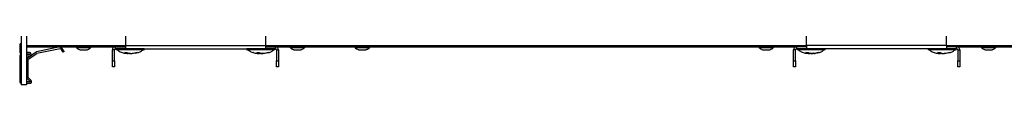
# Model space of a CAD drawing. Units: millimetres. Extents: x 21158 to 40774, y 6333 to 19764.
# Drawn here: x 23002 to 23494, y 15987 to 16008 of the extents above; entities that cross this region are included whole.
import ezdxf

# ---------------------------------------------------------------- set-up
doc = ezdxf.new("R2010")
doc.units = ezdxf.units.MM
doc.layers.add('Flowair1', color=7, linetype='Continuous')

msp = doc.modelspace()

# ---------------------------------------------------------------- linework, layer by layer
at = {"layer": 'Flowair1'}
for p, q in [((23002.547, 16017.592), (23002.547, 15987.062)), ((23005.247, 16017.592), (23005.247, 15987.062)), ((23054.747, 16016.182), (23054.747, 16006.782)), ((23124.747, 16016.182), (23124.747, 16006.782)), ((23395.347, 16006.782), (23395.347, 16016.182)), ((23465.347, 16006.782), (23465.347, 16016.182)), ((23001.847, 16007.082), (23001.847, 16003.384)), ((23054.747, 16006.682), (23005.247, 16006.682)), ((23054.747, 16006.782), (23124.747, 16006.782)), ((23054.747, 16006.782), (23054.747, 16005.182)), ((23124.747, 16006.782), (23124.747, 16005.182)), ((23395.347, 16006.682), (23124.747, 16006.682)), ((23465.347, 16006.782), (23395.347, 16006.782)), ((23395.347, 16006.782), (23395.347, 16005.182)), ((23465.347, 16006.782), (23465.347, 16005.182)), ((23712.483, 16006.682), (23465.347, 16006.682)), ((23001.847, 16001.484), (23001.847, 15988.682)), ((23005.247, 16006.182), (23049.797, 16006.182)), ((23006.747, 16003.284), (23005.247, 16003.284)), ((23005.247, 16002.584), (23006.747, 16002.584)), ((23006.747, 16002.284), (23005.247, 16002.284)), ((23005.247, 16001.584), (23006.747, 16001.584)), ((23010.03, 16003.449), (23005.696, 16000.49)), ((23006.091, 15999.911), (23010.424, 16002.871)), ((23006.847, 16002.484), (23006.847, 16002.384)), ((23007.547, 16002.384), (23007.547, 16002.484)), ((23021.955, 16006.052), (23010.314, 16003.57)), ((23010.46, 16002.886), (23022.101, 16005.368)), ((23022.205, 16005.326), (23023.475, 16003.465)), ((23024.053, 16003.86), (23022.783, 16005.721)), ((23024.053, 16003.86), (23023.475, 16003.465)), ((23030.097, 16006.182), (23030.097, 16005.782)), ((23030.097, 16005.782), (23037.397, 16005.782)), ((23037.397, 16005.782), (23037.397, 16006.182)), ((23049.197, 16004.582), (23048.197, 16004.582)), ((23048.197, 15999.182), (23048.197, 16004.582)), ((23049.197, 15999.182), (23049.197, 16004.582)), ((23049.797, 16005.182), (23049.797, 16006.182)), ((23049.797, 16006.182), (23054.747, 16006.182)), ((23049.797, 16005.182), (23054.747, 16005.182)), ((23050.022, 16005.132), (23050.022, 16004.732)), ((23064.022, 16005.132), (23050.022, 16005.132)), ((23050.022, 16004.732), (23053.297, 16004.732)), ((23053.324, 16004.682), (23050.072, 16004.682)), ((23063.508, 16004.665), (23050.537, 16004.665)), ((23053.297, 16004.732), (23064.022, 16004.732)), ((23063.972, 16004.682), (23053.324, 16004.682)), ((23054.383, 16003.298), (23055.504, 16003.298)), ((23054.593, 16003.339), (23056.093, 16002.828)), ((23054.747, 16005.182), (23124.747, 16005.182)), ((23055.593, 16002.793), (23055.96, 16002.738)), ((23056.785, 16002.736), (23056.056, 16002.842)), ((23056.093, 16002.828), (23056.143, 16003.034)), ((23056.105, 16002.813), (23056.157, 16003.028)), ((23056.141, 16002.963), (23056.74, 16002.843)), ((23057.207, 16002.831), (23056.785, 16002.736)), ((23057.112, 16002.736), (23057.979, 16002.875)), ((23057.944, 16002.809), (23057.938, 16002.823)), ((23057.964, 16002.809), (23057.963, 16002.814)), ((23059.303, 16003.118), (23060.44, 16003.354)), ((23059.971, 16003.298), (23060.668, 16003.298)), ((23064.022, 16004.732), (23064.022, 16005.132)), ((23115.472, 16005.132), (23115.472, 16004.732)), ((23129.472, 16005.132), (23115.472, 16005.132)), ((23115.472, 16004.732), (23119.799, 16004.732)), ((23119.819, 16004.682), (23115.522, 16004.682)), ((23128.958, 16004.665), (23115.987, 16004.665)), ((23118.69, 16003.298), (23118.617, 16003.298)), ((23119.799, 16004.732), (23129.472, 16004.732)), ((23129.422, 16004.682), (23119.819, 16004.682)), ((23120.366, 16003.298), (23121.59, 16003.298)), ((23120.518, 16002.868), (23121.466, 16002.738)), ((23120.556, 16003.339), (23121.604, 16002.828)), ((23121.604, 16002.828), (23121.698, 16003.238)), ((23121.61, 16002.819), (23121.705, 16003.234)), ((23121.632, 16002.918), (23122.038, 16002.843)), ((23122.063, 16002.736), (23121.703, 16002.784)), ((23122.038, 16002.843), (23122.057, 16003.038)), ((23122.427, 16002.849), (23122.063, 16002.736)), ((23122.418, 16002.736), (23123.4, 16002.914)), ((23123.405, 16002.881), (23122.527, 16002.736)), ((23123.391, 16002.843), (23126.095, 16003.354)), ((23124.747, 16006.182), (23129.697, 16006.182)), ((23124.747, 16005.182), (23129.697, 16005.182)), ((23125.822, 16003.298), (23126.322, 16003.298)), ((23129.472, 16004.732), (23129.472, 16005.132)), ((23129.697, 16005.182), (23129.697, 16006.182)), ((23129.697, 16006.182), (23390.397, 16006.182)), ((23130.297, 16004.582), (23131.297, 16004.582)), ((23130.297, 16004.582), (23130.297, 15999.182)), ((23131.297, 16004.582), (23131.297, 15999.182)), ((23137.097, 16006.182), (23137.097, 16005.782)), ((23137.097, 16005.782), (23144.397, 16005.782)), ((23138.691, 16004.802), (23138.956, 16004.703)), ((23141.096, 16004.682), (23141.193, 16004.682)), ((23144.137, 16005.561), (23144.366, 16005.789)), ((23144.144, 16005.565), (23144.364, 16005.786)), ((23144.397, 16005.782), (23144.397, 16006.182)), ((23169.497, 16006.182), (23169.497, 16005.782)), ((23169.497, 16005.782), (23176.797, 16005.782)), ((23176.612, 16005.636), (23176.782, 16005.805)), ((23176.797, 16005.782), (23176.797, 16006.182)), ((23371.497, 16006.182), (23371.497, 16005.782)), ((23371.497, 16005.782), (23378.797, 16005.782)), ((23378.797, 16005.782), (23378.797, 16006.182)), ((23389.797, 16004.582), (23388.797, 16004.582)), ((23388.797, 15999.182), (23388.797, 16004.582)), ((23389.797, 15999.182), (23389.797, 16004.582)), ((23390.397, 16005.182), (23390.397, 16006.182)), ((23395.347, 16006.182), (23390.397, 16006.182)), ((23395.347, 16005.182), (23390.397, 16005.182)), ((23390.622, 16005.132), (23390.622, 16004.732)), ((23404.622, 16005.132), (23390.622, 16005.132)), ((23390.622, 16004.732), (23393.958, 16004.732)), ((23393.984, 16004.682), (23390.672, 16004.682)), ((23404.108, 16004.665), (23391.137, 16004.665)), ((23393.958, 16004.732), (23404.622, 16004.732)), ((23404.572, 16004.682), (23393.984, 16004.682)), ((23395.013, 16003.298), (23396.141, 16003.298)), ((23395.221, 16003.339), (23396.696, 16002.828)), ((23465.347, 16005.182), (23395.347, 16005.182)), ((23396.171, 16002.797), (23396.563, 16002.738)), ((23396.696, 16002.828), (23396.748, 16003.044)), ((23396.707, 16002.813), (23396.762, 16003.038)), ((23397.374, 16002.736), (23396.712, 16002.832)), ((23396.743, 16002.96), (23397.33, 16002.843)), ((23397.579, 16002.736), (23398.596, 16002.919)), ((23398.579, 16002.888), (23397.666, 16002.736)), ((23398.541, 16002.809), (23398.535, 16002.824)), ((23399.977, 16003.131), (23401.055, 16003.354)), ((23400.598, 16003.298), (23401.283, 16003.298)), ((23404.622, 16004.732), (23404.622, 16005.132)), ((23456.072, 16005.132), (23456.072, 16004.732)), ((23470.072, 16005.132), (23456.072, 16005.132)), ((23456.072, 16004.732), (23460.399, 16004.732)), ((23460.419, 16004.682), (23456.122, 16004.682)), ((23469.558, 16004.665), (23456.587, 16004.665)), ((23459.29, 16003.298), (23459.217, 16003.298)), ((23460.399, 16004.732), (23470.072, 16004.732)), ((23470.022, 16004.682), (23460.419, 16004.682)), ((23460.966, 16003.298), (23462.19, 16003.298)), ((23461.118, 16002.868), (23462.066, 16002.738)), ((23461.156, 16003.339), (23462.204, 16002.828)), ((23462.204, 16002.828), (23462.298, 16003.238)), ((23462.21, 16002.819), (23462.305, 16003.234)), ((23462.232, 16002.918), (23462.638, 16002.843)), ((23462.663, 16002.736), (23462.303, 16002.784)), ((23462.638, 16002.843), (23462.657, 16003.038)), ((23463.072, 16002.863), (23462.663, 16002.736)), ((23462.959, 16002.736), (23462.69, 16002.778)), ((23463.186, 16002.736), (23463.958, 16002.858)), ((23463.991, 16002.843), (23466.695, 16003.354)), ((23464.012, 16002.809), (23464.01, 16002.816)), ((23470.297, 16006.182), (23465.347, 16006.182)), ((23470.297, 16005.182), (23465.347, 16005.182)), ((23466.422, 16003.298), (23466.922, 16003.298)), ((23470.072, 16004.732), (23470.072, 16005.132)), ((23470.297, 16005.182), (23470.297, 16006.182)), ((23470.297, 16006.182), (23712.483, 16006.182)), ((23470.897, 16004.582), (23471.897, 16004.582)), ((23470.897, 16004.582), (23470.897, 15999.182)), ((23471.897, 16004.582), (23471.897, 15999.182)), ((23482.697, 16006.182), (23482.697, 16005.782)), ((23482.697, 16005.782), (23489.997, 16005.782)), ((23489.997, 16005.782), (23489.997, 16006.182)), ((23005.347, 15999.829), (23005.347, 15990.816)), ((23006.047, 15990.816), (23006.047, 15999.829)), ((23048.197, 15999.182), (23049.197, 15999.182)), ((23048.197, 15996.182), (23048.197, 15999.182)), ((23049.197, 15999.182), (23049.197, 15996.182)), ((23130.297, 15999.182), (23131.297, 15999.182)), ((23130.297, 15996.182), (23130.297, 15999.182)), ((23131.297, 15999.182), (23131.297, 15996.182)), ((23388.797, 15999.182), (23389.797, 15999.182)), ((23388.797, 15996.182), (23388.797, 15999.182)), ((23389.797, 15999.182), (23389.797, 15996.182)), ((23470.897, 15999.182), (23471.897, 15999.182)), ((23470.897, 15996.182), (23470.897, 15999.182)), ((23471.897, 15999.182), (23471.897, 15996.182)), ((23049.197, 15996.182), (23048.197, 15996.182)), ((23131.297, 15996.182), (23130.297, 15996.182)), ((23389.797, 15996.182), (23388.797, 15996.182)), ((23471.897, 15996.182), (23470.897, 15996.182)), ((23005.247, 15987.062), (23002.547, 15987.062)), ((23006.96, 15988.582), (23005.247, 15988.582)), ((23005.247, 15987.882), (23006.96, 15987.882)), ((23005.572, 15990.26), (23007.032, 15988.751)), ((23007.535, 15989.238), (23006.076, 15990.747))]:
    msp.add_line(p, q, dxfattribs=at)
for centre, radius, start, end in [((23002.647, 16007.082), 0.8, 97.18076, 180), ((23002.647, 16003.384), 0.8, 180, 262.81924), ((23002.647, 16001.484), 0.8, 97.18076, 180), ((23006.747, 16002.484), 0.8, 0, 90), ((23006.747, 16002.484), 0.1, 0, 90), ((23006.747, 16002.384), 0.1, 270, 360), ((23006.747, 16002.384), 0.8, 270, 360), ((23010.481, 16002.788), 0.8, 102.03521, 124.32813), ((23010.481, 16002.788), 0.1, 102.0352, 124.32813), ((23022.122, 16005.27), 0.8, 34.32813, 102.03521), ((23022.122, 16005.27), 0.1, 34.32813, 102.03521), ((23049.797, 16004.582), 1.6, 90, 180), ((23049.797, 16004.582), 0.6, 90, 180), ((23050.072, 16005.132), 0.05, 90, 180), ((23050.072, 16004.732), 0.05, 180, 270), ((23050.5, 16004.632), 0.05, 41.9688, 90), ((23063.545, 16004.632), 0.05, 90, 138.0312), ((23063.972, 16005.132), 0.05, 0, 90), ((23063.972, 16004.732), 0.05, 270, 0), ((23115.522, 16005.132), 0.05, 90, 180), ((23115.522, 16004.732), 0.05, 180, 270), ((23115.95, 16004.632), 0.05, 41.9688, 90), ((23128.995, 16004.632), 0.05, 90, 138.0312), ((23129.422, 16005.132), 0.05, 0, 90), ((23129.422, 16004.732), 0.05, 270, 0), ((23129.697, 16004.582), 1.6, 0, 90), ((23129.697, 16004.582), 0.6, 0, 90), ((23390.397, 16004.582), 1.6, 90, 180), ((23390.397, 16004.582), 0.6, 90, 180), ((23390.672, 16005.132), 0.05, 90, 180), ((23390.672, 16004.732), 0.05, 180, 270), ((23391.1, 16004.632), 0.05, 41.9688, 90), ((23404.145, 16004.632), 0.05, 90, 138.0312), ((23404.572, 16005.132), 0.05, 0, 90), ((23404.572, 16004.732), 0.05, 270, 0), ((23456.122, 16005.132), 0.05, 90, 180), ((23456.122, 16004.732), 0.05, 180, 270), ((23456.55, 16004.632), 0.05, 41.9688, 90), ((23469.595, 16004.632), 0.05, 90, 138.0312), ((23470.022, 16005.132), 0.05, 0, 90), ((23470.022, 16004.732), 0.05, 270, 0), ((23470.297, 16004.582), 1.6, 0, 90), ((23470.297, 16004.582), 0.6, 0, 90), ((23006.147, 15999.829), 0.8, 124.32813, 180), ((23006.147, 15999.829), 0.1, 124.32813, 180), ((23002.647, 15988.682), 0.8, 180, 262.81924), ((23006.147, 15990.816), 0.8, 180, 224.05407), ((23006.147, 15990.816), 0.1, 180, 224.05407), ((23006.96, 15988.682), 0.8, 270, 44.05407), ((23006.96, 15988.682), 0.1, 270, 44.05407)]:
    msp.add_arc(centre, radius, start, end, dxfattribs=at)
for points, knots in [([(23030.138, 16005.788), (23030.305, 16005.634), (23030.777, 16005.198), (23031.413, 16004.829), (23031.883, 16004.71), (23031.951, 16004.693)], [0, 0, 0, 0, 0.3195418, 0.9021419, 1, 1, 1, 1]), ([(23031.948, 16004.682), (23031.944, 16004.682), (23031.934, 16004.682), (23032.144, 16004.682), (23032.535, 16004.682), (23033.072, 16004.682), (23033.683, 16004.682), (23034.303, 16004.682), (23034.858, 16004.682), (23035.194, 16004.682), (23035.328, 16004.682), (23035.36, 16004.682)], [0, 0, 0, 0, 0.0703758, 0.1974908, 0.3246031, 0.4517135, 0.5788276, 0.7059413, 0.8330522, 0.9601679, 1, 1, 1, 1]), ([(23035.548, 16004.675), (23035.553, 16004.676), (23035.992, 16004.774), (23036.642, 16005.146), (23037.173, 16005.623), (23037.373, 16005.802)], [0, 0, 0, 0, 0.0063568, 0.6249011, 1, 1, 1, 1]), ([(23050.522, 16004.682), (23051.013, 16004.312), (23052.079, 16003.509), (23053.887, 16003.042), (23055.091, 16002.857), (23055.591, 16002.78)], [0, 0, 0, 0, 0.3330423, 0.7227628, 1, 1, 1, 1]), ([(23055.96, 16002.738), (23055.688, 16002.79), (23055.142, 16002.895), (23054.636, 16003.164), (23054.383, 16003.298)], [0, 0, 0, 0, 0.4995492, 1, 1, 1, 1]), ([(23055.504, 16003.298), (23055.799, 16003.163), (23056.388, 16002.893), (23056.969, 16002.788), (23057.26, 16002.736)], [0, 0, 0, 0, 0.499904, 1, 1, 1, 1]), ([(23055.96, 16002.738), (23055.991, 16002.752), (23056.038, 16002.773), (23056.084, 16002.795), (23056.1, 16002.802)], [0, 0, 0, 0, 0.6634916, 1, 1, 1, 1]), ([(23056.1, 16002.802), (23056.102, 16002.807), (23056.107, 16002.816), (23056.104, 16002.826), (23056.096, 16002.828), (23056.093, 16002.828)], [0, 0, 0, 0, 0.3746599, 0.7524316, 1, 1, 1, 1]), ([(23056.812, 16002.809), (23056.804, 16002.815), (23056.79, 16002.826), (23056.766, 16002.838), (23056.75, 16002.842), (23056.742, 16002.843), (23056.74, 16002.843)], [0, 0, 0, 0, 0.3762379, 0.671566, 0.9256891, 1, 1, 1, 1]), ([(23056.812, 16002.809), (23056.81, 16002.801), (23056.8, 16002.777), (23056.791, 16002.753), (23056.785, 16002.736)], [0, 0, 0, 0, 0.3038592, 1, 1, 1, 1]), ([(23057.26, 16002.736), (23057.715, 16002.788), (23058.624, 16002.893), (23059.522, 16003.163), (23059.971, 16003.298)], [0, 0, 0, 0, 0.5000958, 1, 1, 1, 1]), ([(23057.944, 16002.809), (23057.956, 16002.801), (23057.996, 16002.777), (23058.036, 16002.753), (23058.064, 16002.736)], [0, 0, 0, 0, 0.3038128, 1, 1, 1, 1]), ([(23060.668, 16003.298), (23060.244, 16003.163), (23059.397, 16002.893), (23058.508, 16002.788), (23058.064, 16002.736)], [0, 0, 0, 0, 0.4998995, 1, 1, 1, 1]), ([(23059.603, 16002.995), (23060.022, 16003.076), (23060.978, 16003.259), (23062.366, 16003.739), (23063.158, 16004.384), (23063.522, 16004.682)], [0, 0, 0, 0, 0.2963531, 0.6756846, 1, 1, 1, 1]), ([(23115.972, 16004.682), (23116.463, 16004.312), (23117.529, 16003.511), (23119.162, 16003.081), (23120.192, 16002.92), (23120.518, 16002.868)], [0, 0, 0, 0, 0.3686778, 0.8001013, 1, 1, 1, 1]), ([(23121.466, 16002.738), (23121.274, 16002.79), (23120.889, 16002.895), (23120.54, 16003.164), (23120.366, 16003.298)], [0, 0, 0, 0, 0.4995476, 1, 1, 1, 1]), ([(23121.466, 16002.738), (23121.495, 16002.752), (23121.539, 16002.773), (23121.583, 16002.795), (23121.598, 16002.802)], [0, 0, 0, 0, 0.6634793, 1, 1, 1, 1]), ([(23121.59, 16003.298), (23121.809, 16003.163), (23122.247, 16002.893), (23122.67, 16002.788), (23122.882, 16002.736)], [0, 0, 0, 0, 0.4998971, 1, 1, 1, 1]), ([(23121.598, 16002.802), (23121.602, 16002.807), (23121.61, 16002.816), (23121.611, 16002.826), (23121.606, 16002.828), (23121.604, 16002.828)], [0, 0, 0, 0, 0.374574, 0.7521561, 1, 1, 1, 1]), ([(23122.11, 16002.809), (23122.103, 16002.815), (23122.089, 16002.826), (23122.065, 16002.838), (23122.048, 16002.842), (23122.04, 16002.843), (23122.038, 16002.843)], [0, 0, 0, 0, 0.3762125, 0.6715947, 0.9257178, 1, 1, 1, 1]), ([(23122.11, 16002.809), (23122.105, 16002.801), (23122.089, 16002.777), (23122.074, 16002.753), (23122.063, 16002.736)], [0, 0, 0, 0, 0.3036098, 1, 1, 1, 1]), ([(23122.166, 16002.843), (23122.163, 16002.842), (23122.156, 16002.84), (23122.137, 16002.828), (23122.121, 16002.817), (23122.111, 16002.81), (23122.11, 16002.809)], [0, 0, 0, 0, 0.2787066, 0.5564022, 0.9402667, 1, 1, 1, 1]), ([(23122.882, 16002.736), (23123.377, 16002.788), (23124.365, 16002.893), (23125.336, 16003.163), (23125.822, 16003.298)], [0, 0, 0, 0, 0.5001002, 1, 1, 1, 1]), ([(23123.415, 16002.823), (23123.414, 16002.82), (23123.414, 16002.815), (23123.416, 16002.81), (23123.416, 16002.809)], [0, 0, 0, 0, 0.8096078, 1, 1, 1, 1]), ([(23126.322, 16003.298), (23125.855, 16003.163), (23124.92, 16002.893), (23123.946, 16002.788), (23123.459, 16002.736)], [0, 0, 0, 0, 0.4999022, 1, 1, 1, 1]), ([(23125.9, 16003.176), (23126.036, 16003.204), (23126.708, 16003.34), (23127.815, 16003.743), (23128.607, 16004.386), (23128.972, 16004.682)], [0, 0, 0, 0, 0.1201067, 0.5944515, 1, 1, 1, 1]), ([(23137.124, 16005.789), (23137.204, 16005.707), (23137.549, 16005.358), (23138.171, 16004.969), (23138.741, 16004.776), (23138.956, 16004.704)], [0, 0, 0, 0, 0.1600134, 0.6838304, 1, 1, 1, 1]), ([(23137.146, 16005.766), (23137.214, 16005.685), (23137.281, 16005.603), (23137.37, 16005.549), (23137.37, 16005.549)], [0, 0, 0, 0, 0.998993, 1, 1, 1, 1]), ([(23138.948, 16004.682), (23138.942, 16004.682), (23138.922, 16004.682), (23139.106, 16004.682), (23139.474, 16004.682), (23139.998, 16004.682), (23140.602, 16004.682), (23141.085, 16004.682), (23141.338, 16004.682), (23141.399, 16004.682)], [0, 0, 0, 0, 0.0744161, 0.2486146, 0.4228153, 0.5970115, 0.7712092, 0.9454057, 1, 1, 1, 1]), ([(23141.399, 16004.682), (23141.584, 16004.682), (23141.954, 16004.682), (23142.344, 16004.682), (23142.559, 16004.682), (23142.55, 16004.682), (23142.547, 16004.682)], [0, 0, 0, 0, 0.279888, 0.5597818, 0.8396764, 1, 1, 1, 1]), ([(23142.538, 16004.707), (23142.735, 16004.771), (23143.319, 16004.96), (23143.941, 16005.342), (23144.288, 16005.705), (23144.353, 16005.774)], [0, 0, 0, 0, 0.2917773, 0.8661023, 1, 1, 1, 1]), ([(23142.538, 16004.707), (23142.731, 16004.751), (23142.931, 16004.797), (23143.101, 16004.905), (23143.106, 16004.908)], [0, 0, 0, 0, 0.9690971, 1, 1, 1, 1]), ([(23142.553, 16004.712), (23142.746, 16004.757), (23142.943, 16004.803), (23143.11, 16004.909), (23143.113, 16004.911)], [0, 0, 0, 0, 0.9821207, 1, 1, 1, 1]), ([(23169.53, 16005.782), (23169.603, 16005.696), (23169.678, 16005.608), (23169.774, 16005.546), (23169.776, 16005.545)], [0, 0, 0, 0, 0.9747069, 1, 1, 1, 1]), ([(23169.55, 16005.764), (23169.626, 16005.688), (23169.972, 16005.34), (23170.581, 16004.962), (23171.142, 16004.777), (23171.34, 16004.711)], [0, 0, 0, 0, 0.1546811, 0.70201, 1, 1, 1, 1]), ([(23171.329, 16004.682), (23171.327, 16004.682), (23171.293, 16004.682), (23171.42, 16004.682), (23171.716, 16004.682), (23172.196, 16004.682), (23172.778, 16004.682), (23173.401, 16004.682), (23173.864, 16004.682), (23174.093, 16004.682), (23174.148, 16004.682)], [0, 0, 0, 0, 0.0104432, 0.1671853, 0.323928, 0.4806616, 0.6373995, 0.7941425, 0.9508784, 1, 1, 1, 1]), ([(23174.148, 16004.682), (23174.307, 16004.682), (23174.627, 16004.682), (23174.918, 16004.682), (23174.95, 16004.682), (23174.966, 16004.682)], [0, 0, 0, 0, 0.3409999, 0.6820183, 1, 1, 1, 1]), ([(23174.942, 16004.708), (23175.131, 16004.755), (23175.365, 16004.813), (23175.563, 16004.943), (23175.6, 16004.968)], [0, 0, 0, 0, 0.8138894, 1, 1, 1, 1]), ([(23174.952, 16004.719), (23175.206, 16004.807), (23175.846, 16005.029), (23176.457, 16005.422), (23176.748, 16005.744), (23176.765, 16005.763)], [0, 0, 0, 0, 0.3836527, 0.9633039, 1, 1, 1, 1]), ([(23371.551, 16005.762), (23371.623, 16005.689), (23371.957, 16005.353), (23372.567, 16004.972), (23373.136, 16004.778), (23373.353, 16004.704)], [0, 0, 0, 0, 0.1456042, 0.6740383, 1, 1, 1, 1]), ([(23373.345, 16004.682), (23373.345, 16004.682), (23373.347, 16004.682), (23373.584, 16004.682), (23373.998, 16004.682), (23374.548, 16004.682), (23375.025, 16004.682), (23375.292, 16004.682), (23375.356, 16004.682)], [0, 0, 0, 0, 0.1363398, 0.3365708, 0.5367946, 0.7370209, 0.9372549, 1, 1, 1, 1]), ([(23375.356, 16004.682), (23375.557, 16004.682), (23375.96, 16004.682), (23376.47, 16004.682), (23376.818, 16004.682), (23376.983, 16004.682), (23376.956, 16004.682), (23376.95, 16004.682)], [0, 0, 0, 0, 0.2315308, 0.4630497, 0.6945775, 0.9261049, 1, 1, 1, 1]), ([(23376.941, 16004.708), (23377.127, 16004.767), (23377.7, 16004.949), (23378.325, 16005.332), (23378.684, 16005.705), (23378.761, 16005.785)], [0, 0, 0, 0, 0.2739194, 0.8442598, 1, 1, 1, 1]), ([(23391.122, 16004.682), (23391.613, 16004.312), (23392.679, 16003.509), (23394.48, 16003.044), (23395.676, 16002.86), (23396.169, 16002.784)], [0, 0, 0, 0, 0.3344137, 0.7257442, 1, 1, 1, 1]), ([(23396.563, 16002.738), (23396.295, 16002.79), (23395.758, 16002.895), (23395.261, 16003.164), (23395.013, 16003.298)], [0, 0, 0, 0, 0.4995489, 1, 1, 1, 1]), ([(23396.141, 16003.298), (23396.431, 16003.163), (23397.012, 16002.893), (23397.584, 16002.788), (23397.871, 16002.736)], [0, 0, 0, 0, 0.4999064, 1, 1, 1, 1]), ([(23396.534, 16002.738), (23396.565, 16002.752), (23396.613, 16002.773), (23396.661, 16002.795), (23396.677, 16002.802)], [0, 0, 0, 0, 0.6635558, 1, 1, 1, 1]), ([(23396.563, 16002.738), (23396.593, 16002.752), (23396.64, 16002.773), (23396.686, 16002.795), (23396.702, 16002.802)], [0, 0, 0, 0, 0.6634214, 1, 1, 1, 1]), ([(23396.702, 16002.802), (23396.704, 16002.807), (23396.709, 16002.816), (23396.707, 16002.826), (23396.699, 16002.828), (23396.696, 16002.828)], [0, 0, 0, 0, 0.374671, 0.7520527, 1, 1, 1, 1]), ([(23397.403, 16002.809), (23397.395, 16002.815), (23397.38, 16002.826), (23397.357, 16002.838), (23397.34, 16002.842), (23397.332, 16002.843), (23397.33, 16002.843)], [0, 0, 0, 0, 0.3763961, 0.671817, 0.9258704, 1, 1, 1, 1]), ([(23397.403, 16002.809), (23397.4, 16002.801), (23397.391, 16002.777), (23397.381, 16002.753), (23397.374, 16002.736)], [0, 0, 0, 0, 0.303815, 1, 1, 1, 1]), ([(23397.871, 16002.736), (23398.328, 16002.788), (23399.243, 16002.893), (23400.146, 16003.163), (23400.598, 16003.298)], [0, 0, 0, 0, 0.5000936, 1, 1, 1, 1]), ([(23398.541, 16002.809), (23398.554, 16002.801), (23398.594, 16002.777), (23398.634, 16002.753), (23398.662, 16002.736)], [0, 0, 0, 0, 0.3039891, 1, 1, 1, 1]), ([(23398.566, 16002.809), (23398.579, 16002.801), (23398.62, 16002.777), (23398.661, 16002.753), (23398.69, 16002.736)], [0, 0, 0, 0, 0.3039104, 1, 1, 1, 1]), ([(23401.283, 16003.298), (23400.857, 16003.163), (23400.003, 16002.893), (23399.109, 16002.788), (23398.662, 16002.736)], [0, 0, 0, 0, 0.4999, 1, 1, 1, 1]), ([(23399.045, 16002.792), (23399.157, 16002.798), (23399.392, 16002.81), (23399.62, 16002.867), (23399.739, 16002.896)], [0, 0, 0, 0, 0.4774289, 1, 1, 1, 1]), ([(23400.235, 16003.002), (23400.643, 16003.081), (23401.588, 16003.262), (23402.966, 16003.739), (23403.758, 16004.384), (23404.122, 16004.682)], [0, 0, 0, 0, 0.290936, 0.6731938, 1, 1, 1, 1]), ([(23456.572, 16004.682), (23457.063, 16004.312), (23458.129, 16003.511), (23459.762, 16003.081), (23460.792, 16002.92), (23461.118, 16002.868)], [0, 0, 0, 0, 0.3686809, 0.8000993, 1, 1, 1, 1]), ([(23462.066, 16002.738), (23461.874, 16002.79), (23461.489, 16002.895), (23461.14, 16003.164), (23460.966, 16003.298)], [0, 0, 0, 0, 0.4995475, 1, 1, 1, 1]), ([(23462.066, 16002.738), (23462.095, 16002.752), (23462.139, 16002.773), (23462.183, 16002.795), (23462.198, 16002.802)], [0, 0, 0, 0, 0.6636661, 1, 1, 1, 1]), ([(23462.19, 16003.298), (23462.409, 16003.163), (23462.847, 16002.893), (23463.27, 16002.788), (23463.482, 16002.736)], [0, 0, 0, 0, 0.4998943, 1, 1, 1, 1]), ([(23462.198, 16002.802), (23462.202, 16002.807), (23462.21, 16002.816), (23462.211, 16002.826), (23462.206, 16002.828), (23462.204, 16002.828)], [0, 0, 0, 0, 0.3747675, 0.7522847, 1, 1, 1, 1]), ([(23462.71, 16002.809), (23462.703, 16002.815), (23462.689, 16002.826), (23462.665, 16002.838), (23462.648, 16002.842), (23462.64, 16002.843), (23462.638, 16002.843)], [0, 0, 0, 0, 0.3760209, 0.6712526, 0.9257556, 1, 1, 1, 1]), ([(23462.71, 16002.809), (23462.705, 16002.801), (23462.689, 16002.777), (23462.674, 16002.753), (23462.663, 16002.736)], [0, 0, 0, 0, 0.303668, 1, 1, 1, 1]), ([(23462.766, 16002.843), (23462.763, 16002.842), (23462.756, 16002.84), (23462.737, 16002.828), (23462.721, 16002.817), (23462.711, 16002.81), (23462.71, 16002.809)], [0, 0, 0, 0, 0.2787224, 0.5566455, 0.9405204, 1, 1, 1, 1]), ([(23463.482, 16002.736), (23463.977, 16002.788), (23464.965, 16002.893), (23465.936, 16003.163), (23466.422, 16003.298)], [0, 0, 0, 0, 0.5000981, 1, 1, 1, 1]), ([(23466.922, 16003.298), (23466.455, 16003.163), (23465.52, 16002.893), (23464.546, 16002.788), (23464.059, 16002.736)], [0, 0, 0, 0, 0.4999064, 1, 1, 1, 1]), ([(23466.5, 16003.176), (23466.636, 16003.204), (23467.308, 16003.34), (23468.415, 16003.743), (23469.207, 16004.386), (23469.572, 16004.682)], [0, 0, 0, 0, 0.120102, 0.594453, 1, 1, 1, 1]), ([(23482.733, 16005.78), (23482.811, 16005.701), (23483.153, 16005.355), (23483.771, 16004.969), (23484.342, 16004.776), (23484.556, 16004.704)], [0, 0, 0, 0, 0.1547256, 0.6827374, 1, 1, 1, 1]), ([(23484.548, 16004.682), (23484.544, 16004.682), (23484.531, 16004.682), (23484.734, 16004.682), (23485.119, 16004.682), (23485.654, 16004.682), (23486.263, 16004.682), (23486.743, 16004.682), (23486.994, 16004.682), (23487.054, 16004.682)], [0, 0, 0, 0, 0.0894559, 0.2608277, 0.432196, 0.6035614, 0.7749358, 0.946299, 1, 1, 1, 1]), ([(23487.054, 16004.682), (23487.236, 16004.682), (23487.6, 16004.682), (23487.973, 16004.682), (23488.169, 16004.682), (23488.152, 16004.682), (23488.147, 16004.682)], [0, 0, 0, 0, 0.2875277, 0.5750545, 0.8625571, 1, 1, 1, 1]), ([(23488.135, 16004.714), (23488.378, 16004.795), (23489.006, 16005.005), (23489.621, 16005.398), (23489.926, 16005.729), (23489.956, 16005.762)], [0, 0, 0, 0, 0.3628472, 0.9378331, 1, 1, 1, 1])]:
    msp.add_open_spline(points, degree=3, knots=knots, dxfattribs=at)

doc.saveas('drawing.dxf')
